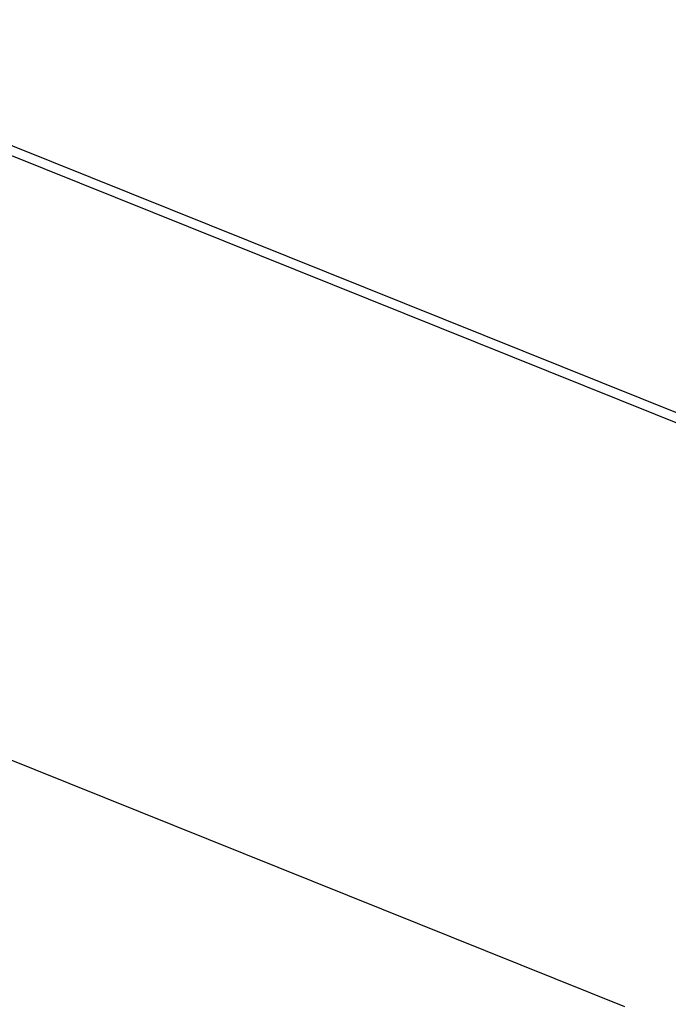
# Model space of a CAD drawing. Units: inches. Extents: x 62 to 949, y 62 to 188.
# Drawn here: x 103 to 119, y 163 to 188 of the extents above; entities that cross this region are included whole.
import ezdxf

# ---------------------------------------------------------------- set-up
doc = ezdxf.new("R2010")
doc.units = ezdxf.units.IN
doc.header["$MEASUREMENT"] = 0
doc.layers.add('ASSI', color=7, linetype='Continuous')
doc.layers.add('RACCORDO', color=7, linetype='Continuous')

# ---------------------------------------------------------------- blocks, each defined once
blk = doc.blocks.new('block 813')
at = {"layer": 'ASSI', "color": 7, "lineweight": 25, "true_color": 0xffffff}
blk.add_lwpolyline([(118.003, 163.388), (95.067, 172.6)], dxfattribs=at)
blk = doc.blocks.new('block 1108')
at = {"layer": 'ASSI', "color": 7, "lineweight": 25, "true_color": 0xffffff}
blk.add_open_spline([(69.065, 169.93), (86.911, 162.384), (104.893, 155.162), (123.001, 148.268)], degree=3, dxfattribs=at)
blk = doc.blocks.new('block 2374')
at = {"layer": 'RACCORDO', "color": 7, "lineweight": 25, "true_color": 0xffffff}
blk.add_lwpolyline([(94.958, 187.449), (125.81, 175.058)], dxfattribs=at)
blk = doc.blocks.new('block 2380')
at = {"layer": 'RACCORDO', "color": 7, "lineweight": 25, "true_color": 0xffffff}
blk.add_lwpolyline([(95.321, 187.55), (147.173, 166.724)], dxfattribs=at)
blk = doc.blocks.new('block 2562')
at = {"layer": 'RACCORDO', "color": 7, "lineweight": 25, "true_color": 0xffffff}
blk.add_open_spline([(69.065, 169.93), (86.911, 162.384), (104.893, 155.162), (123.001, 148.268)], degree=3, dxfattribs=at)

msp = doc.modelspace()

# ---------------------------------------------------------------- block references
at = {"layer": 'ASSI'}
for name in ['block 813', 'block 1108']:
    msp.add_blockref(name, (0, 0), dxfattribs=at)
at = {"layer": 'RACCORDO'}
for name in ['block 2380', 'block 2374', 'block 2562']:
    msp.add_blockref(name, (0, 0), dxfattribs=at)

doc.saveas('drawing.dxf')
